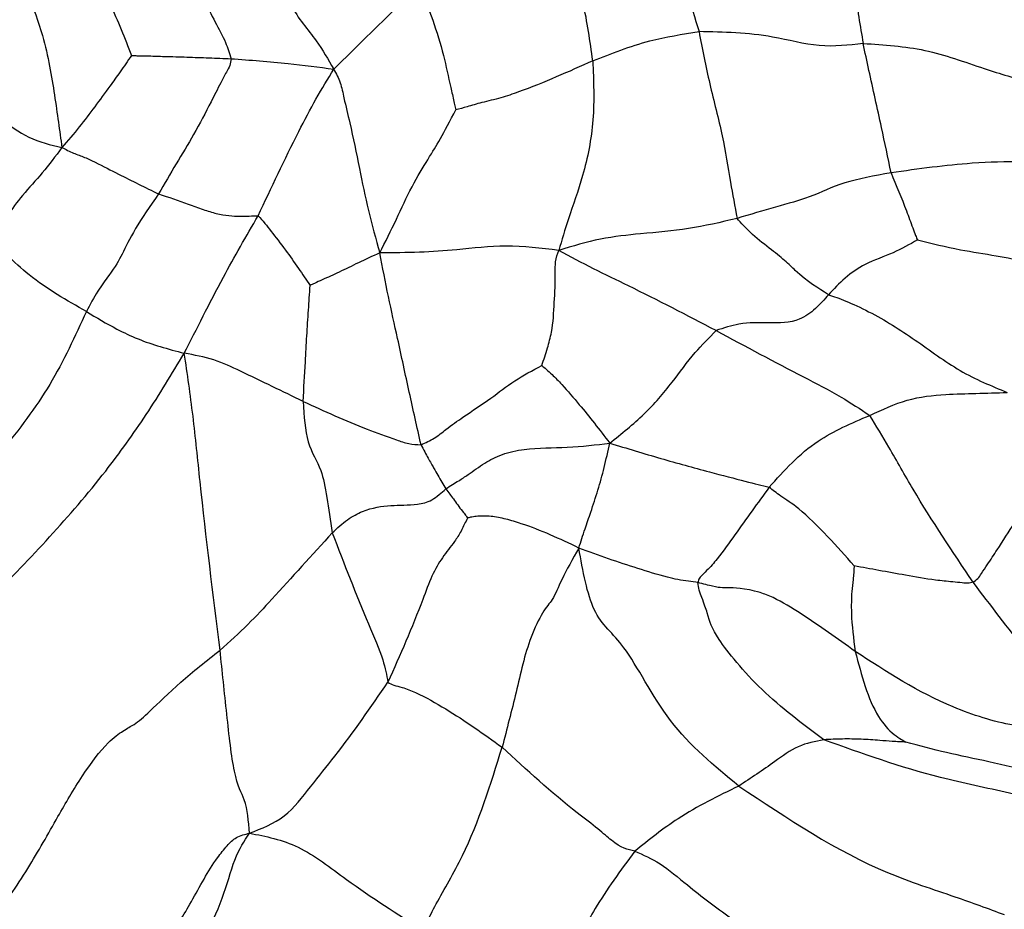
# Model space of a CAD drawing. Units: millimetres. Extents: x 13 to 1475, y 12 to 1043.
# Drawn here: x 837 to 849, y 142 to 153 of the extents above; entities that cross this region are included whole.
import ezdxf

# ---------------------------------------------------------------- set-up
doc = ezdxf.new("R2010")
doc.units = ezdxf.units.MM
doc.header["$LTSCALE"] = 5

msp = doc.modelspace()

# ---------------------------------------------------------------- linework, layer by layer
at = {"color": 7, "linetype": 'Continuous', "lineweight": 25}
for radius in [40, 38.5, 37, 35.5]:
    msp.add_circle((837.558, 164.884), radius, dxfattribs=at)
for centre, radius, start, end in [((837.197, 165.724), 29.98, 146.9564, 26.9997), ((837.192, 165.704), 29.981, 162.4573, 342.4506)]:
    msp.add_arc(centre, radius, start, end, dxfattribs=at)
for points, knots in [([(836.769, 155.453), (836.942, 155.164), (837.284, 154.594), (837.784, 153.813), (838.202, 153.078), (838.38, 152.627), (838.465, 152.409)], [0, 0, 0, 0, 0.2885188, 0.5707934, 0.7923761, 1, 1, 1, 1]), ([(844.361, 155.032), (844.518, 154.828), (844.828, 154.428), (845.171, 153.82), (845.472, 153.22), (845.574, 152.879), (845.625, 152.709)], [0, 0, 0, 0, 0.287777, 0.565096, 0.782675, 1, 1, 1, 1]), ([(836.541, 154.727), (836.671, 154.386), (836.933, 153.695), (837.361, 152.742), (837.502, 151.871), (837.559, 151.458), (837.588, 151.247)], [0, 0, 0, 0, 0.277691, 0.562349, 0.776241, 1, 1, 1, 1]), ([(838.566, 154.591), (838.798, 154.207), (839.132, 153.654), (839.459, 152.935), (839.65, 152.598), (839.7, 152.435), (839.721, 152.367)], [0, 0, 0, 0, 0.563049, 0.810935, 0.920095, 1, 1, 1, 1]), ([(839.918, 154.535), (840.007, 154.286), (840.183, 153.796), (840.438, 153.013), (840.788, 152.631), (840.947, 152.357), (841.017, 152.235)], [0, 0, 0, 0, 0.280713, 0.554483, 0.801809, 1, 1, 1, 1]), ([(844.285, 152.339), (844.25, 152.587), (844.182, 153.078), (843.985, 153.705), (843.649, 154.094), (843.354, 154.322), (843.206, 154.436)], [0, 0, 0, 0, 0.281528, 0.558413, 0.779247, 1, 1, 1, 1]), ([(847.479, 154.181), (847.509, 153.985), (847.559, 153.663), (847.592, 153.237), (847.638, 152.89), (847.677, 152.669), (847.696, 152.559)], [0, 0, 0, 0, 0.3406537, 0.5619914, 0.7810269, 1, 1, 1, 1]), ([(841.017, 152.235), (841.12, 152.336), (841.323, 152.534), (841.686, 152.892), (841.945, 153.139), (842.103, 153.291)], [0, 0, 0, 0, 0.286876, 0.56364, 1, 1, 1, 1]), ([(842.103, 153.291), (842.214, 153), (842.373, 152.58), (842.475, 152.08), (842.526, 151.862), (842.543, 151.766), (842.554, 151.732), (842.558, 151.721)], [0, 0, 0, 0, 0.570135, 0.822409, 0.934229, 0.978584, 1, 1, 1, 1]), ([(844.285, 152.339), (844.518, 152.432), (844.934, 152.599), (845.414, 152.676), (845.625, 152.709)], [0, 0, 0, 0, 0.560063, 1, 1, 1, 1]), ([(847.696, 152.559), (847.513, 152.537), (847.146, 152.495), (846.443, 152.69), (845.935, 152.702), (845.625, 152.709)], [0, 0, 0, 0, 0.279419, 0.56082, 1, 1, 1, 1]), ([(845.625, 152.709), (845.668, 152.489), (845.753, 152.045), (845.923, 151.421), (846.011, 150.855), (846.077, 150.505), (846.105, 150.353)], [0, 0, 0, 0, 0.278637, 0.561136, 0.80919, 1, 1, 1, 1]), ([(847.696, 152.559), (847.96, 152.542), (848.493, 152.508), (849.159, 152.255), (849.818, 152.058), (850.193, 151.993), (850.376, 151.961)], [0, 0, 0, 0, 0.279174, 0.564986, 0.787442, 1, 1, 1, 1]), ([(848.047, 150.928), (848.008, 151.119), (847.943, 151.434), (847.847, 151.865), (847.768, 152.223), (847.72, 152.447), (847.696, 152.559)], [0, 0, 0, 0, 0.338177, 0.558804, 0.779549, 1, 1, 1, 1]), ([(838.465, 152.409), (838.441, 152.373), (838.395, 152.302), (838.302, 152.174), (838.173, 151.992), (838.001, 151.761), (837.805, 151.498), (837.662, 151.333), (837.588, 151.247)], [0, 0, 0, 0, 0.088246, 0.172204, 0.322265, 0.543038, 0.764125, 1, 1, 1, 1]), ([(838.465, 152.409), (838.473, 152.408), (838.49, 152.406), (838.528, 152.405), (838.594, 152.404), (838.715, 152.401), (838.912, 152.395), (839.165, 152.388), (839.442, 152.378), (839.628, 152.37), (839.721, 152.367)], [0, 0, 0, 0, 0.017244, 0.041914, 0.088256, 0.173507, 0.325856, 0.550515, 0.775315, 1, 1, 1, 1]), ([(839.721, 152.367), (839.717, 152.337), (839.71, 152.276), (839.651, 152.178), (839.572, 152.026), (839.437, 151.761), (839.265, 151.429), (839.028, 151.042), (838.881, 150.789), (838.808, 150.662)], [0, 0, 0, 0, 0.0440215, 0.0924456, 0.1703622, 0.3095718, 0.5583249, 0.7790196, 1, 1, 1, 1]), ([(839.721, 152.367), (839.962, 152.349), (840.395, 152.319), (840.826, 152.261), (841.017, 152.235)], [0, 0, 0, 0, 0.5554981, 1, 1, 1, 1]), ([(844.285, 152.339), (843.98, 152.203), (843.608, 152.036), (843.131, 151.871), (842.896, 151.818), (842.708, 151.764), (842.604, 151.734), (842.558, 151.721)], [0, 0, 0, 0, 0.572861, 0.698439, 0.821258, 0.91943, 1, 1, 1, 1]), ([(844.285, 152.339), (844.295, 152.089), (844.316, 151.588), (844.177, 150.907), (843.981, 150.371), (843.894, 150.079), (843.855, 149.949)], [0, 0, 0, 0, 0.27794, 0.558046, 0.802544, 1, 1, 1, 1]), ([(840.064, 150.387), (840.229, 150.74), (840.461, 151.232), (840.798, 151.877), (840.943, 152.114), (841.017, 152.235)], [0, 0, 0, 0, 0.553435, 0.770523, 1, 1, 1, 1]), ([(841.017, 152.235), (841.047, 152.18), (841.105, 152.072), (841.152, 151.834), (841.241, 151.477), (841.336, 151.009), (841.45, 150.445), (841.548, 150.095), (841.597, 149.918)], [0, 0, 0, 0, 0.0910126, 0.178389, 0.3157841, 0.5599195, 0.7778581, 1, 1, 1, 1]), ([(835.807, 152.034), (835.98, 151.972), (836.327, 151.85), (836.777, 151.645), (837.17, 151.345), (837.446, 151.28), (837.588, 151.247)], [0, 0, 0, 0, 0.276744, 0.554357, 0.770097, 1, 1, 1, 1]), ([(841.597, 149.918), (841.668, 150.058), (841.806, 150.332), (841.992, 150.749), (842.242, 151.158), (842.339, 151.311), (842.486, 151.587), (842.558, 151.721)], [0, 0, 0, 0, 0.201122, 0.389854, 0.569161, 0.791475, 1, 1, 1, 1]), ([(837.588, 151.247), (837.506, 151.137), (837.346, 150.923), (837.041, 150.603), (836.826, 150.288), (836.694, 150.094)], [0, 0, 0, 0, 0.287392, 0.561855, 1, 1, 1, 1]), ([(837.588, 151.247), (837.636, 151.223), (837.727, 151.177), (837.877, 151.124), (838.07, 151.032), (838.377, 150.871), (838.64, 150.744), (838.808, 150.662)], [0, 0, 0, 0, 0.113116, 0.216071, 0.319392, 0.563709, 1, 1, 1, 1]), ([(850.326, 151.057), (849.914, 151.067), (849.181, 151.086), (848.393, 150.976), (848.047, 150.928)], [0, 0, 0, 0, 0.562031, 1, 1, 1, 1]), ([(848.047, 150.928), (847.837, 150.89), (847.408, 150.811), (847.079, 150.63), (846.603, 150.5), (846.27, 150.402), (846.105, 150.353)], [0, 0, 0, 0, 0.272774, 0.557084, 0.78038, 1, 1, 1, 1]), ([(848.047, 150.928), (848.113, 150.769), (848.209, 150.539), (848.307, 150.273), (848.352, 150.15), (848.372, 150.1), (848.38, 150.081)], [0, 0, 0, 0, 0.5708632, 0.8222768, 0.9345024, 1, 1, 1, 1]), ([(838.808, 150.662), (838.701, 150.508), (838.487, 150.198), (838.343, 149.885), (838.246, 149.715), (838.034, 149.438), (837.943, 149.266), (837.896, 149.178)], [0, 0, 0, 0, 0.248994, 0.498594, 0.750637, 0.871851, 1, 1, 1, 1]), ([(838.808, 150.662), (838.932, 150.62), (839.117, 150.556), (839.374, 150.463), (839.606, 150.389), (839.817, 150.377), (839.988, 150.384), (840.064, 150.387)], [0, 0, 0, 0, 0.248492, 0.372803, 0.498935, 0.779925, 1, 1, 1, 1]), ([(839.132, 148.652), (839.21, 148.806), (839.363, 149.11), (839.668, 149.704), (839.914, 150.128), (840.064, 150.387)], [0, 0, 0, 0, 0.287886, 0.565155, 1, 1, 1, 1]), ([(840.064, 150.387), (840.091, 150.357), (840.141, 150.303), (840.244, 150.167), (840.404, 149.962), (840.569, 149.728), (840.67, 149.579), (840.719, 149.507)], [0, 0, 0, 0, 0.175951, 0.316417, 0.565108, 0.790373, 1, 1, 1, 1]), ([(846.105, 150.353), (845.899, 150.304), (845.485, 150.207), (844.944, 150.167), (844.372, 150.105), (844.03, 150.002), (843.855, 149.949)], [0, 0, 0, 0, 0.2765752, 0.5549079, 0.7717774, 1, 1, 1, 1]), ([(847.259, 149.39), (847.127, 149.472), (846.963, 149.574), (846.719, 149.813), (846.505, 149.985), (846.28, 150.155), (846.158, 150.293), (846.105, 150.353)], [0, 0, 0, 0, 0.50269, 0.627842, 0.751519, 0.892572, 1, 1, 1, 1]), ([(837.896, 149.178), (837.649, 149.318), (837.295, 149.519), (836.942, 149.841), (836.804, 150.013), (836.73, 150.067), (836.694, 150.094)], [0, 0, 0, 0, 0.562224, 0.808496, 0.906074, 1, 1, 1, 1]), ([(848.38, 150.081), (848.28, 150.024), (848.074, 149.907), (847.742, 149.8), (847.456, 149.606), (847.325, 149.462), (847.259, 149.39)], [0, 0, 0, 0, 0.26933, 0.554662, 0.776155, 1, 1, 1, 1]), ([(848.38, 150.081), (848.559, 150.037), (848.882, 149.958), (849.5, 149.867), (849.898, 149.778), (850.154, 149.721)], [0, 0, 0, 0, 0.307405, 0.555795, 1, 1, 1, 1]), ([(843.855, 149.949), (843.632, 149.976), (843.195, 150.03), (842.607, 149.956), (842.103, 149.921), (841.766, 149.919), (841.597, 149.918)], [0, 0, 0, 0, 0.285203, 0.561165, 0.779414, 1, 1, 1, 1]), ([(843.64, 148.498), (843.654, 148.535), (843.681, 148.608), (843.722, 148.747), (843.783, 148.971), (843.799, 149.292), (843.816, 149.593), (843.808, 149.814), (843.839, 149.902), (843.855, 149.949)], [0, 0, 0, 0, 0.0797844, 0.1576993, 0.2968211, 0.5454048, 0.7945284, 0.8927608, 1, 1, 1, 1]), ([(845.84, 148.938), (845.474, 149.129), (844.964, 149.394), (844.29, 149.716), (844.001, 149.87), (843.855, 149.949)], [0, 0, 0, 0, 0.557179, 0.776238, 1, 1, 1, 1]), ([(841.597, 149.918), (841.506, 149.876), (841.328, 149.794), (841.095, 149.679), (840.909, 149.595), (840.787, 149.54), (840.737, 149.516), (840.719, 149.507)], [0, 0, 0, 0, 0.293622, 0.575723, 0.82265, 0.935067, 1, 1, 1, 1]), ([(842.118, 147.499), (842.068, 147.72), (841.968, 148.166), (841.834, 148.79), (841.703, 149.373), (841.633, 149.734), (841.597, 149.918)], [0, 0, 0, 0, 0.274085, 0.553333, 0.772728, 1, 1, 1, 1]), ([(840.631, 148.045), (840.64, 148.211), (840.656, 148.485), (840.677, 148.871), (840.698, 149.192), (840.712, 149.404), (840.719, 149.507)], [0, 0, 0, 0, 0.342941, 0.565645, 0.788327, 1, 1, 1, 1]), ([(847.259, 149.39), (847.207, 149.33), (847.104, 149.212), (846.855, 149.034), (846.503, 149.034), (846.158, 149.043), (845.936, 148.97), (845.84, 148.938)], [0, 0, 0, 0, 0.159201, 0.314147, 0.559777, 0.808724, 1, 1, 1, 1]), ([(847.259, 149.39), (847.326, 149.368), (847.457, 149.324), (847.88, 149.128), (848.351, 148.831), (848.917, 148.403), (849.313, 148.24), (849.513, 148.158)], [0, 0, 0, 0, 0.1234, 0.244314, 0.495321, 0.745141, 1, 1, 1, 1]), ([(837.896, 149.178), (837.753, 148.866), (837.468, 148.243), (836.943, 147.55), (836.49, 147.027), (836.251, 146.643), (836.114, 146.485), (836.022, 146.379)], [0, 0, 0, 0, 0.2509832, 0.5007742, 0.6258692, 0.7480868, 1, 1, 1, 1]), ([(837.896, 149.178), (838.023, 149.102), (838.231, 148.978), (838.544, 148.828), (838.833, 148.732), (839.031, 148.679), (839.132, 148.652)], [0, 0, 0, 0, 0.336217, 0.553458, 0.769563, 1, 1, 1, 1]), ([(844.499, 147.519), (844.648, 147.638), (844.943, 147.874), (845.281, 148.267), (845.542, 148.636), (845.749, 148.847), (845.84, 148.938)], [0, 0, 0, 0, 0.284979, 0.563853, 0.809948, 1, 1, 1, 1]), ([(845.84, 148.938), (846.21, 148.74), (846.742, 148.454), (847.383, 148.13), (847.659, 147.948), (847.779, 147.869)], [0, 0, 0, 0, 0.561613, 0.808533, 1, 1, 1, 1]), ([(836.693, 145.559), (837.19, 146.072), (837.881, 146.787), (838.664, 147.878), (838.975, 148.392), (839.132, 148.652)], [0, 0, 0, 0, 0.557701, 0.776575, 1, 1, 1, 1]), ([(840.631, 148.045), (840.373, 148.17), (840.013, 148.344), (839.505, 148.585), (839.258, 148.629), (839.132, 148.652)], [0, 0, 0, 0, 0.555081, 0.772542, 1, 1, 1, 1]), ([(839.582, 144.907), (839.494, 145.615), (839.372, 146.6), (839.245, 147.881), (839.17, 148.392), (839.132, 148.652)], [0, 0, 0, 0, 0.556941, 0.774714, 1, 1, 1, 1]), ([(842.118, 147.499), (842.175, 147.525), (842.292, 147.577), (842.462, 147.716), (842.701, 147.887), (842.992, 148.072), (843.282, 148.306), (843.524, 148.435), (843.64, 148.498)], [0, 0, 0, 0, 0.085213, 0.173897, 0.314399, 0.565331, 0.789527, 1, 1, 1, 1]), ([(843.64, 148.498), (843.659, 148.483), (843.701, 148.449), (843.785, 148.373), (843.928, 148.224), (844.109, 148.013), (844.309, 147.766), (844.434, 147.603), (844.499, 147.519)], [0, 0, 0, 0, 0.069679, 0.157668, 0.29524, 0.543459, 0.765629, 1, 1, 1, 1]), ([(847.779, 147.869), (847.935, 147.941), (848.245, 148.087), (848.705, 148.136), (849.126, 148.146), (849.382, 148.154), (849.513, 148.158)], [0, 0, 0, 0, 0.276722, 0.552493, 0.771081, 1, 1, 1, 1]), ([(840.631, 148.045), (840.897, 147.923), (841.28, 147.747), (841.73, 147.589), (841.957, 147.506), (842.065, 147.501), (842.118, 147.499)], [0, 0, 0, 0, 0.561424, 0.810066, 0.907584, 1, 1, 1, 1]), ([(840.631, 148.045), (840.643, 147.86), (840.666, 147.486), (840.864, 147.221), (840.925, 146.854), (840.974, 146.543), (840.999, 146.388)], [0, 0, 0, 0, 0.27488, 0.558612, 0.780068, 1, 1, 1, 1]), ([(846.51, 146.962), (846.699, 147.173), (847.036, 147.551), (847.551, 147.771), (847.779, 147.869)], [0, 0, 0, 0, 0.5566961, 1, 1, 1, 1]), ([(849.083, 145.765), (848.824, 146.15), (848.45, 146.706), (848.044, 147.432), (847.86, 147.736), (847.779, 147.869)], [0, 0, 0, 0, 0.561228, 0.808094, 1, 1, 1, 1]), ([(842.118, 147.499), (842.149, 147.439), (842.21, 147.321), (842.28, 147.2), (842.352, 147.077), (842.399, 146.998), (842.431, 146.942)], [0, 0, 0, 0, 0.191215, 0.376854, 0.562766, 1, 1, 1, 1]), ([(842.431, 146.942), (842.459, 146.961), (842.518, 147.002), (842.61, 147.052), (842.743, 147.142), (842.908, 147.265), (843.13, 147.383), (843.493, 147.465), (843.983, 147.456), (844.324, 147.498), (844.499, 147.519)], [0, 0, 0, 0, 0.043807, 0.092032, 0.169615, 0.308619, 0.43258, 0.553937, 0.771612, 1, 1, 1, 1]), ([(844.109, 146.196), (844.134, 146.276), (844.182, 146.427), (844.268, 146.669), (844.351, 146.926), (844.432, 147.214), (844.476, 147.416), (844.499, 147.519)], [0, 0, 0, 0, 0.1869359, 0.3510058, 0.5634089, 0.7756047, 1, 1, 1, 1]), ([(844.499, 147.519), (844.714, 147.453), (845.14, 147.324), (845.711, 147.167), (846.239, 147.03), (846.42, 146.985), (846.51, 146.962)], [0, 0, 0, 0, 0.285366, 0.563703, 0.782602, 1, 1, 1, 1]), ([(849.083, 145.765), (849.103, 145.779), (849.146, 145.809), (849.198, 145.891), (849.28, 146.011), (849.42, 146.224), (849.661, 146.604), (849.886, 146.917), (850.03, 147.117)], [0, 0, 0, 0, 0.044382, 0.092867, 0.170643, 0.309609, 0.557767, 1, 1, 1, 1]), ([(846.51, 146.962), (846.366, 146.764), (846.149, 146.466), (845.899, 146.108), (845.748, 145.933), (845.665, 145.858), (845.63, 145.816), (845.615, 145.788), (845.613, 145.771), (845.612, 145.761)], [0, 0, 0, 0, 0.5037137, 0.7557162, 0.8810618, 0.9429144, 0.9618309, 0.980087, 1, 1, 1, 1]), ([(847.583, 145.97), (847.474, 146.093), (847.253, 146.343), (846.894, 146.7), (846.64, 146.856), (846.554, 146.927), (846.51, 146.962)], [0, 0, 0, 0, 0.275879, 0.556616, 0.776851, 1, 1, 1, 1]), ([(840.999, 146.388), (841.062, 146.447), (841.189, 146.565), (841.449, 146.699), (841.742, 146.741), (842.006, 146.734), (842.225, 146.776), (842.341, 146.865), (842.402, 146.917), (842.431, 146.942)], [0, 0, 0, 0, 0.124437, 0.24824, 0.502852, 0.758305, 0.883224, 0.944314, 1, 1, 1, 1]), ([(842.431, 146.942), (842.464, 146.898), (842.518, 146.826), (842.579, 146.742), (842.629, 146.672), (842.677, 146.617), (842.698, 146.585), (842.706, 146.573)], [0, 0, 0, 0, 0.347738, 0.571023, 0.792872, 0.916803, 1, 1, 1, 1]), ([(842.706, 146.573), (842.692, 146.548), (842.661, 146.491), (842.616, 146.39), (842.518, 146.241), (842.394, 146.095), (842.25, 145.852), (842.048, 145.285), (841.853, 144.846), (841.7, 144.503)], [0, 0, 0, 0, 0.036621, 0.084959, 0.163599, 0.304727, 0.428407, 0.553383, 1, 1, 1, 1]), ([(844.109, 146.196), (843.989, 146.253), (843.754, 146.365), (843.449, 146.484), (843.19, 146.564), (842.989, 146.602), (842.845, 146.6), (842.759, 146.587), (842.724, 146.58), (842.711, 146.575), (842.706, 146.573)], [0, 0, 0, 0, 0.261879, 0.516189, 0.642812, 0.768453, 0.909762, 0.969602, 0.98769, 1, 1, 1, 1]), ([(840.999, 146.388), (840.742, 146.106), (840.384, 145.712), (839.938, 145.226), (839.702, 145.015), (839.582, 144.907)], [0, 0, 0, 0, 0.553401, 0.771941, 1, 1, 1, 1]), ([(840.999, 146.388), (841.148, 145.999), (841.362, 145.441), (841.647, 144.797), (841.684, 144.592), (841.7, 144.503)], [0, 0, 0, 0, 0.564879, 0.80993, 1, 1, 1, 1]), ([(844.109, 146.196), (844.03, 146.056), (843.877, 145.785), (843.792, 145.547), (843.66, 145.415), (843.451, 144.978), (843.321, 144.374), (843.201, 143.913), (843.141, 143.683)], [0, 0, 0, 0, 0.164235, 0.320026, 0.442544, 0.558464, 0.779486, 1, 1, 1, 1]), ([(845.612, 145.761), (845.573, 145.767), (845.496, 145.777), (845.357, 145.795), (845.141, 145.847), (844.852, 145.937), (844.48, 146.06), (844.234, 146.15), (844.109, 146.196)], [0, 0, 0, 0, 0.082342, 0.163212, 0.245465, 0.494497, 0.743075, 1, 1, 1, 1]), ([(846.127, 143.194), (845.818, 143.448), (845.203, 143.954), (844.71, 145.009), (844.266, 145.309), (844.161, 145.904), (844.109, 146.196)], [0, 0, 0, 0, 0.281639, 0.560261, 0.784467, 1, 1, 1, 1]), ([(847.583, 145.97), (847.582, 145.964), (847.58, 145.951), (847.578, 145.923), (847.576, 145.871), (847.565, 145.777), (847.547, 145.61), (847.542, 145.307), (847.574, 145.054), (847.595, 144.892)], [0, 0, 0, 0, 0.016248, 0.036056, 0.079528, 0.159584, 0.300965, 0.552915, 1, 1, 1, 1]), ([(849.083, 145.765), (849.062, 145.759), (849.017, 145.747), (848.931, 145.759), (848.795, 145.771), (848.55, 145.795), (848.242, 145.851), (847.902, 145.912), (847.687, 145.951), (847.583, 145.97)], [0, 0, 0, 0, 0.0444531, 0.0932337, 0.171743, 0.3123462, 0.5649436, 0.7911186, 1, 1, 1, 1]), ([(847.2, 143.778), (846.93, 143.979), (846.4, 144.373), (845.795, 145.119), (845.759, 145.287), (845.684, 145.516), (845.624, 145.655), (845.615, 145.728), (845.612, 145.761)], [0, 0, 0, 0, 0.284601, 0.558452, 0.813578, 0.924444, 0.96565, 1, 1, 1, 1]), ([(847.595, 144.892), (847.372, 145.052), (847.041, 145.29), (846.619, 145.552), (846.391, 145.639), (846.096, 145.707), (845.976, 145.684), (845.817, 145.705), (845.679, 145.743), (845.612, 145.761)], [0, 0, 0, 0, 0.254166, 0.378751, 0.438964, 0.500625, 0.784319, 0.89528, 1, 1, 1, 1]), ([(850.503, 143.925), (850.399, 144.071), (850.189, 144.365), (849.66, 145.003), (849.302, 145.476), (849.083, 145.765)], [0, 0, 0, 0, 0.276288, 0.558155, 1, 1, 1, 1]), ([(836.716, 141.49), (836.867, 141.71), (837.16, 142.14), (837.512, 142.764), (837.824, 143.309), (838.142, 143.736), (838.373, 143.902), (838.524, 143.981), (838.675, 144.111), (839.071, 144.504), (839.411, 144.773), (839.582, 144.907)], [0, 0, 0, 0, 0.149678, 0.292009, 0.404435, 0.508525, 0.575414, 0.646756, 0.757106, 0.878559, 1, 1, 1, 1]), ([(839.954, 142.6), (839.942, 142.751), (839.921, 143.019), (839.762, 143.243), (839.665, 144.121), (839.61, 144.642), (839.582, 144.907)], [0, 0, 0, 0, 0.316737, 0.563108, 0.777281, 1, 1, 1, 1]), ([(847.595, 144.892), (847.675, 144.59), (847.791, 144.155), (848.047, 143.866), (848.168, 143.788), (848.217, 143.759), (848.235, 143.748)], [0, 0, 0, 0, 0.571055, 0.822486, 0.934667, 1, 1, 1, 1]), ([(850.503, 143.925), (850.428, 143.908), (850.272, 143.871), (849.968, 143.906), (849.486, 143.962), (848.612, 144.233), (847.992, 144.634), (847.595, 144.892)], [0, 0, 0, 0, 0.081207, 0.169921, 0.310108, 0.556798, 1, 1, 1, 1]), ([(839.954, 142.6), (840.107, 142.659), (840.409, 142.773), (840.726, 143.191), (841.176, 143.742), (841.484, 144.189), (841.7, 144.503)], [0, 0, 0, 0, 0.19319, 0.378436, 0.563482, 1, 1, 1, 1]), ([(841.7, 144.503), (841.724, 144.49), (841.773, 144.463), (841.9, 144.438), (842.124, 144.343), (842.558, 144.102), (842.908, 143.851), (843.141, 143.683)], [0, 0, 0, 0, 0.064739, 0.134527, 0.244148, 0.496674, 1, 1, 1, 1]), ([(847.2, 143.778), (847.09, 143.757), (846.869, 143.715), (846.525, 143.458), (846.278, 143.294), (846.127, 143.194)], [0, 0, 0, 0, 0.278402, 0.559085, 1, 1, 1, 1]), ([(848.235, 143.748), (848.222, 143.749), (848.194, 143.75), (848.136, 143.753), (848.04, 143.759), (847.883, 143.771), (847.672, 143.786), (847.435, 143.79), (847.278, 143.782), (847.2, 143.778)], [0, 0, 0, 0, 0.039102, 0.085693, 0.171793, 0.325389, 0.550904, 0.77583, 1, 1, 1, 1]), ([(850.676, 143.03), (850.486, 143.008), (850.105, 142.963), (849.432, 143.135), (848.438, 143.333), (847.683, 143.604), (847.2, 143.778)], [0, 0, 0, 0, 0.154922, 0.31208, 0.559225, 1, 1, 1, 1]), ([(850.569, 143.441), (850.514, 143.402), (850.402, 143.324), (850.159, 143.298), (849.783, 143.384), (849.302, 143.499), (848.752, 143.609), (848.405, 143.702), (848.235, 143.748)], [0, 0, 0, 0, 0.081797, 0.168953, 0.309222, 0.559896, 0.783575, 1, 1, 1, 1]), ([(842.139, 141.382), (842.151, 141.405), (842.177, 141.452), (842.351, 141.793), (842.777, 142.508), (842.996, 143.214), (843.141, 143.683)], [0, 0, 0, 0, 0.12476, 0.24666, 0.499892, 1, 1, 1, 1]), ([(844.815, 142.373), (844.729, 142.393), (844.61, 142.42), (844.365, 142.647), (843.847, 143.032), (843.451, 143.398), (843.141, 143.683)], [0, 0, 0, 0, 0.31176, 0.43169, 0.555799, 1, 1, 1, 1]), ([(846.127, 143.194), (845.865, 143.067), (845.401, 142.841), (844.993, 142.516), (844.815, 142.373)], [0, 0, 0, 0, 0.562039, 1, 1, 1, 1]), ([(846.127, 143.194), (846.743, 142.783), (847.634, 142.191), (848.803, 141.822), (849.272, 141.649), (849.476, 141.573)], [0, 0, 0, 0, 0.559763, 0.807914, 1, 1, 1, 1]), ([(838.466, 140.734), (838.511, 140.779), (838.598, 140.867), (838.75, 141.038), (838.971, 141.319), (839.239, 141.753), (839.462, 142.185), (839.672, 142.446), (839.783, 142.557), (839.896, 142.586), (839.954, 142.6)], [0, 0, 0, 0, 0.076273, 0.147905, 0.274119, 0.498742, 0.753386, 0.835872, 0.916139, 1, 1, 1, 1]), ([(839.009, 140.769), (839.013, 140.778), (839.022, 140.803), (839.058, 140.85), (839.12, 140.932), (839.228, 141.081), (839.414, 141.346), (839.618, 141.742), (839.763, 142.308), (839.889, 142.502), (839.954, 142.6)], [0, 0, 0, 0, 0.015824, 0.038779, 0.082541, 0.161802, 0.301196, 0.54898, 0.7713, 1, 1, 1, 1]), ([(839.954, 142.6), (840.16, 142.56), (840.575, 142.479), (841.295, 141.912), (841.818, 141.583), (842.139, 141.382)], [0, 0, 0, 0, 0.276705, 0.557039, 1, 1, 1, 1]), ([(844.815, 142.373), (844.635, 142.129), (844.313, 141.691), (844.116, 141.279), (844.029, 141.097)], [0, 0, 0, 0, 0.557739, 1, 1, 1, 1]), ([(844.815, 142.373), (844.92, 142.327), (845.135, 142.234), (845.546, 141.884), (846.017, 141.529), (846.532, 141.178), (846.86, 140.965), (846.997, 140.876)], [0, 0, 0, 0, 0.15426, 0.314402, 0.567158, 0.819259, 1, 1, 1, 1])]:
    msp.add_open_spline(points, degree=3, knots=knots, dxfattribs=at)

doc.saveas('drawing.dxf')
